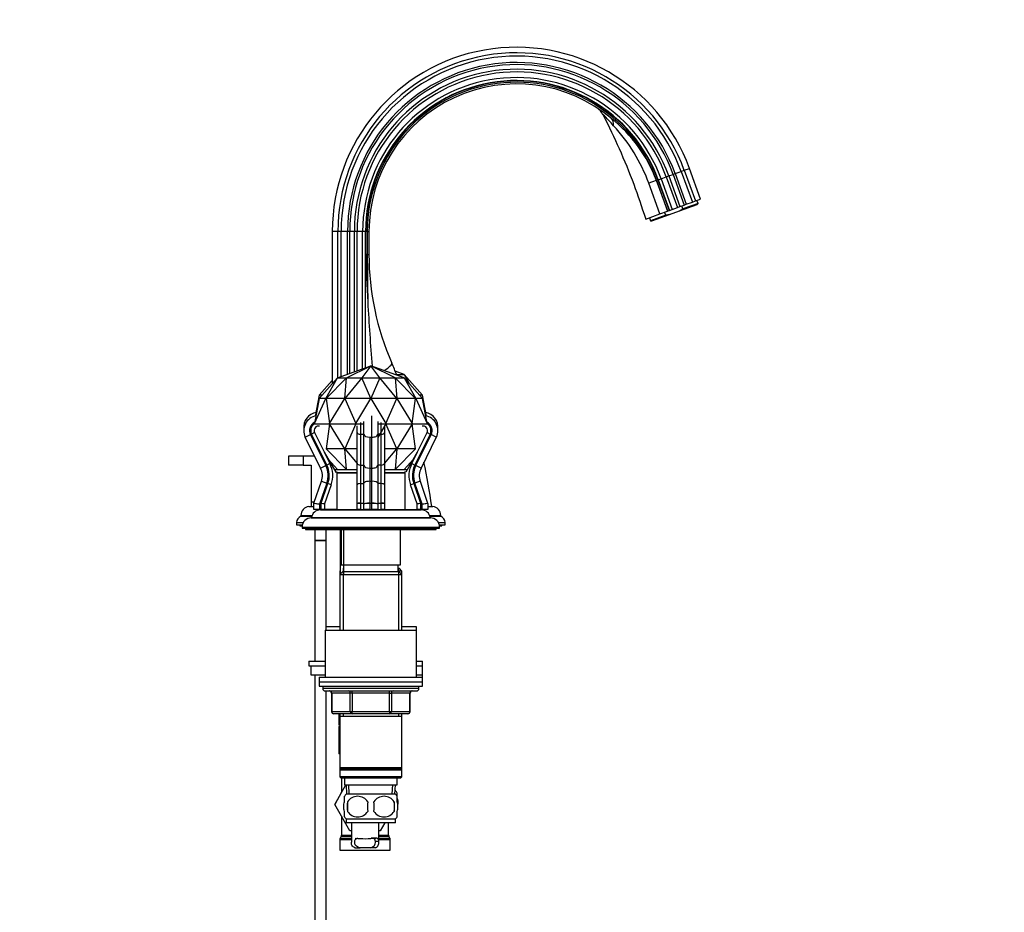
# Model space of a CAD drawing. Units: millimetres. Extents: x 0 to 1392, y 0 to 2378.
# Drawn here: x 963 to 1392, y 1561 to 1950 of the extents above; entities that cross this region are included whole.
import ezdxf
from ezdxf import colors
from ezdxf.entities.mleader import LeaderData, LeaderLine
from ezdxf.math import Vec2, Vec3

# ---------------------------------------------------------------- set-up
doc = ezdxf.new("R2010")
doc.units = ezdxf.units.MM
doc.layers.add('DV5_Défaut', color=7, linetype='Continuous')
doc.layers.add('Défaut', color=7, linetype='Continuous')

# ---------------------------------------------------------------- blocks, each defined once
blk = doc.blocks.new('_DOT')
at = {"color": 0}
blk.add_line((0, 0), (-1, 0), dxfattribs=at)
at = {"color": 0, "const_width": 0.333}
blk.add_lwpolyline([(-0.1665, 0, 1), (0.1665, 0, 1)], format="xyb", close=True, dxfattribs=at)
blk = doc.blocks.new('SE4')
at = {"layer": 'DV5_Défaut', "color": 7, "linetype": 'Continuous'}
for p, q in [((1244.68, 1881.83), (1245.79, 1882.24)), ((1245.79, 1882.24), (1247.7, 1882.93)), ((1245.79, 1882.24), (1250.66, 1868.87)), ((1247.7, 1882.93), (1248.56, 1883.25)), ((1247.7, 1882.93), (1252.56, 1869.56)), ((1248.56, 1883.25), (1251.2, 1884.21)), ((1248.56, 1883.25), (1253.43, 1869.88)), ((1251.2, 1884.21), (1252.54, 1884.7)), ((1251.2, 1884.21), (1256.07, 1870.84)), ((1252.54, 1884.7), (1254.83, 1885.53)), ((1252.54, 1884.7), (1257.41, 1871.33)), ((1259.69, 1872.16), (1254.83, 1885.53)), ((1241.89, 1865.68), (1237.08, 1879.09)), ((1240.48, 1880.3), (1240.38, 1880.27)), ((1240.38, 1880.27), (1245.28, 1866.91)), ((1240.48, 1880.3), (1241.03, 1880.5)), ((1245.34, 1866.93), (1240.48, 1880.3)), ((1241.03, 1880.5), (1241.19, 1880.56)), ((1241.03, 1880.5), (1245.89, 1867.13)), ((1241.19, 1880.56), (1242.39, 1881)), ((1241.19, 1880.56), (1246.05, 1867.19)), ((1242.39, 1881), (1244.68, 1881.83)), ((1242.39, 1881), (1247.25, 1867.63)), ((1244.68, 1881.83), (1249.55, 1868.46)), ((1250.44, 1866.98), (1258.16, 1869.79)), ((1250.66, 1868.87), (1252.56, 1869.56)), ((1251.95, 1867.84), (1251.47, 1869.16)), ((1258.54, 1870.23), (1251.95, 1867.84)), ((1252.56, 1869.56), (1253.43, 1869.88)), ((1253.43, 1869.88), (1256.07, 1870.84)), ((1256.07, 1870.84), (1257.41, 1871.33)), ((1257.41, 1871.33), (1259.69, 1872.16)), ((1258.54, 1870.23), (1258.05, 1871.56)), ((1258.16, 1869.79), (1258.54, 1870.23)), ((1235.74, 1863.44), (1241.89, 1865.68)), ((1244.45, 1865.11), (1237.86, 1862.71)), ((1238.43, 1862.61), (1246.16, 1865.42)), ((1241.89, 1865.68), (1245.28, 1866.91)), ((1244.45, 1865.11), (1243.96, 1866.43)), ((1246.16, 1865.42), (1244.45, 1865.11)), ((1245.34, 1866.93), (1245.28, 1866.91)), ((1245.89, 1867.13), (1245.34, 1866.93)), ((1245.89, 1867.13), (1246.05, 1867.19)), ((1246.05, 1867.19), (1247.25, 1867.63)), ((1246.16, 1865.42), (1250.44, 1866.98)), ((1247.25, 1867.63), (1249.55, 1868.46)), ((1249.55, 1868.46), (1250.66, 1868.87)), ((1250.44, 1866.98), (1251.95, 1867.84)), ((1237.38, 1864.04), (1237.86, 1862.71)), ((1237.86, 1862.71), (1238.43, 1862.61)), ((1101.37, 1858.04), (1098.94, 1858.04)), ((1098.94, 1858.04), (1098.94, 1791.55)), ((1101.37, 1794.18), (1101.37, 1858.04)), ((1102.8, 1858.04), (1101.37, 1858.04)), ((1102.8, 1794.69), (1102.8, 1858.04)), ((1105.61, 1858.04), (1102.8, 1858.04)), ((1105.61, 1795.72), (1105.61, 1858.04)), ((1106.53, 1858.04), (1105.61, 1858.04)), ((1106.53, 1796.05), (1106.53, 1858.04)), ((1108.56, 1858.04), (1106.53, 1858.04)), ((1108.56, 1796.79), (1108.56, 1858.04)), ((1109.74, 1858.04), (1108.56, 1858.04)), ((1109.74, 1797.22), (1109.74, 1858.04)), ((1112.18, 1858.04), (1109.74, 1858.04)), ((1112.18, 1798.11), (1112.18, 1858.04)), ((1113.46, 1858.04), (1112.18, 1858.04)), ((1113.63, 1858.04), (1113.46, 1858.04)), ((1113.46, 1798.57), (1113.46, 1858.04)), ((1114.21, 1858.04), (1113.63, 1858.04)), ((1113.63, 1848.04), (1113.63, 1858.04)), ((1114.21, 1858.04), (1114.94, 1858.04)), ((1114.21, 1858.04), (1114.21, 1848.04)), ((1114.94, 1858.04), (1114.94, 1848.04)), ((1114.21, 1848.04), (1113.63, 1848.04)), ((1114.21, 1848.04), (1114.94, 1848.04)), ((1101.27, 1794.14), (1115.76, 1799.41)), ((1105.15, 1794.14), (1115.76, 1799.41)), ((1115.76, 1799.41), (1111.88, 1794.14)), ((1119.64, 1794.14), (1115.76, 1799.41)), ((1126.36, 1794.14), (1115.76, 1799.41)), ((1130.24, 1794.14), (1115.76, 1799.41)), ((1130.24, 1795.64), (1126.36, 1797.05)), ((1101.27, 1794.14), (1093.17, 1785.14)), ((1098.94, 1793.05), (1093.17, 1786.64)), ((1096.19, 1785.14), (1101.27, 1794.14)), ((1105.15, 1794.14), (1096.2, 1785.14)), ((1101.27, 1794.14), (1105.15, 1794.14)), ((1101.27, 1794.14), (1101.27, 1794.14)), ((1101.27, 1794.14), (1101.27, 1794.14)), ((1104.45, 1785.14), (1105.15, 1794.14)), ((1111.87, 1794.14), (1104.47, 1785.14)), ((1105.15, 1794.14), (1111.87, 1794.14)), ((1105.15, 1794.14), (1105.15, 1794.14)), ((1105.15, 1794.14), (1105.15, 1794.14)), ((1111.88, 1794.14), (1111.87, 1794.14)), ((1111.88, 1794.14), (1119.64, 1794.14)), ((1115.75, 1785.14), (1111.88, 1794.14)), ((1111.88, 1794.14), (1111.88, 1794.14)), ((1119.64, 1794.14), (1115.77, 1785.14)), ((1119.64, 1794.14), (1126.36, 1794.14)), ((1127.04, 1785.14), (1119.64, 1794.14)), ((1119.64, 1794.14), (1119.64, 1794.14)), ((1119.64, 1794.14), (1119.64, 1794.14)), ((1126.36, 1794.14), (1130.24, 1794.14)), ((1135.32, 1785.14), (1126.36, 1794.14)), ((1126.36, 1794.14), (1126.36, 1794.14)), ((1126.36, 1794.14), (1127.06, 1785.14)), ((1126.36, 1794.14), (1126.36, 1794.14)), ((1126.94, 1795.64), (1130.24, 1795.64)), ((1138.35, 1786.64), (1130.24, 1795.64)), ((1130.24, 1795.64), (1130.24, 1795.64)), ((1130.24, 1795.64), (1132.52, 1791.62)), ((1130.24, 1795.64), (1130.24, 1795.64)), ((1138.35, 1785.14), (1130.24, 1794.14)), ((1130.24, 1794.14), (1130.24, 1794.14)), ((1130.24, 1794.14), (1135.33, 1785.14)), ((1130.24, 1794.14), (1130.24, 1794.14)), ((1091.16, 1774.24), (1096.19, 1785.14)), ((1093.17, 1785.14), (1091.16, 1774.24)), ((1093.17, 1786.64), (1091.48, 1777.46)), ((1094.52, 1786.64), (1093.17, 1786.64)), ((1096.19, 1785.14), (1093.17, 1785.14)), ((1096.19, 1785.14), (1096.2, 1785.14)), ((1096.2, 1785.14), (1097.75, 1774.24)), ((1104.45, 1785.14), (1096.2, 1785.14)), ((1097.75, 1774.24), (1104.45, 1785.14)), ((1104.45, 1785.14), (1104.47, 1785.14)), ((1104.47, 1785.14), (1109.17, 1774.24)), ((1115.75, 1785.14), (1104.47, 1785.14)), ((1109.17, 1774.24), (1115.75, 1785.14)), ((1115.75, 1785.14), (1115.77, 1785.14)), ((1115.77, 1785.14), (1122.35, 1774.24)), ((1127.04, 1785.14), (1115.77, 1785.14)), ((1122.35, 1774.24), (1127.04, 1785.14)), ((1127.04, 1785.14), (1127.06, 1785.14)), ((1127.06, 1785.14), (1133.77, 1774.24)), ((1135.32, 1785.14), (1127.06, 1785.14)), ((1133.77, 1774.24), (1135.32, 1785.14)), ((1135.32, 1785.14), (1135.33, 1785.14)), ((1135.33, 1785.14), (1140.36, 1774.24)), ((1138.35, 1785.14), (1135.33, 1785.14)), ((1138.35, 1786.64), (1137, 1786.64)), ((1140.04, 1777.46), (1138.35, 1786.64)), ((1140.36, 1774.24), (1138.35, 1785.14)), ((1111.26, 1774.63), (1111.26, 1769.59)), ((1112.76, 1769.37), (1112.76, 1775.11)), ((1116.26, 1768.26), (1116.26, 1777.54)), ((1118.76, 1775.11), (1118.76, 1769.37)), ((1120.26, 1769.59), (1120.26, 1774.63)), ((1091.14, 1774.14), (1091.16, 1774.24)), ((1091.14, 1774.14), (1097.74, 1774.14)), ((1097.75, 1774.04), (1096.2, 1763.14)), ((1097.74, 1774.14), (1097.75, 1774.24)), ((1097.74, 1774.14), (1109.16, 1774.14)), ((1097.75, 1774.04), (1097.74, 1774.14)), ((1104.45, 1763.14), (1097.75, 1774.04)), ((1109.17, 1774.04), (1104.47, 1763.14)), ((1109.17, 1774.24), (1109.16, 1774.14)), ((1109.16, 1774.14), (1112.76, 1774.14)), ((1109.16, 1774.14), (1109.17, 1774.04)), ((1109.76, 1770.25), (1109.76, 1773.14)), ((1118.76, 1774.14), (1122.35, 1774.14)), ((1122.35, 1774.04), (1118.76, 1768.09)), ((1121.76, 1773.14), (1121.76, 1770.25)), ((1122.35, 1774.14), (1122.35, 1774.24)), ((1122.35, 1774.14), (1133.78, 1774.14)), ((1122.35, 1774.04), (1122.35, 1774.14)), ((1127.04, 1763.14), (1122.35, 1774.04)), ((1133.77, 1774.04), (1127.06, 1763.14)), ((1133.78, 1774.14), (1133.77, 1774.24)), ((1133.77, 1774.04), (1133.78, 1774.14)), ((1135.32, 1763.14), (1133.77, 1774.04)), ((1133.78, 1774.14), (1140.37, 1774.14)), ((1140.37, 1774.14), (1140.36, 1774.24)), ((1087.17, 1768.26), (1089.41, 1769.37)), ((1093.85, 1754.76), (1087.17, 1768.26)), ((1089.41, 1769.37), (1096.09, 1755.87)), ((1091.2, 1770.25), (1089.86, 1769.59)), ((1096.54, 1756.09), (1089.86, 1769.59)), ((1091.2, 1770.25), (1095.33, 1761.92)), ((1109.76, 1761.92), (1109.76, 1770.25)), ((1111.26, 1769.59), (1112.76, 1769.59)), ((1111.26, 1769.59), (1111.26, 1756.09)), ((1112.76, 1755.87), (1112.76, 1769.37)), ((1115.26, 1768.26), (1116.26, 1768.26)), ((1115.26, 1768.26), (1115.26, 1754.76)), ((1116.26, 1754.76), (1116.26, 1768.26)), ((1120.26, 1769.59), (1118.76, 1769.59)), ((1118.76, 1769.37), (1118.76, 1755.87)), ((1120.26, 1756.09), (1120.26, 1769.59)), ((1121.76, 1770.25), (1121.76, 1761.92)), ((1141.66, 1769.59), (1134.98, 1756.09)), ((1135.43, 1755.87), (1142.1, 1769.37)), ((1136.19, 1761.92), (1140.31, 1770.25)), ((1144.34, 1768.26), (1137.67, 1754.76)), ((1140.31, 1770.25), (1141.66, 1769.59)), ((1144.34, 1768.26), (1142.1, 1769.37)), ((1095.33, 1761.92), (1095.36, 1761.7)), ((1096.2, 1763.14), (1105.15, 1754.14)), ((1104.45, 1763.14), (1096.2, 1763.14)), ((1104.45, 1763.14), (1104.47, 1763.14)), ((1105.15, 1754.14), (1104.45, 1763.14)), ((1104.47, 1763.14), (1109.76, 1756.71)), ((1109.76, 1763.14), (1104.47, 1763.14)), ((1109.76, 1761.7), (1109.76, 1761.92)), ((1121.76, 1756.71), (1127.04, 1763.14)), ((1127.04, 1763.14), (1121.76, 1763.14)), ((1121.76, 1761.92), (1121.76, 1761.7)), ((1126.36, 1754.14), (1135.32, 1763.14)), ((1127.06, 1763.14), (1126.36, 1754.14)), ((1127.04, 1763.14), (1127.06, 1763.14)), ((1135.32, 1763.14), (1127.06, 1763.14)), ((1136.15, 1761.7), (1136.19, 1761.92)), ((1086.26, 1760.04), (1079.76, 1760.04)), ((1079.76, 1760.04), (1079.76, 1756.04)), ((1091.24, 1760.04), (1086.26, 1760.04)), ((1086.26, 1760.04), (1086.26, 1756.04)), ((1095.36, 1761.7), (1095.43, 1761.71)), ((1095.46, 1761.72), (1095.43, 1761.71)), ((1095.43, 1761.71), (1097.88, 1756.76)), ((1095.46, 1761.72), (1100.54, 1752.92)), ((1097.28, 1758.57), (1101.27, 1754.14)), ((1097.76, 1757.75), (1097.76, 1758.04)), ((1109.76, 1761.72), (1109.76, 1761.71)), ((1109.76, 1756.76), (1109.76, 1761.71)), ((1121.76, 1761.72), (1121.76, 1761.71)), ((1121.76, 1761.71), (1121.76, 1756.76)), ((1130.24, 1754.14), (1134.23, 1758.57)), ((1136.05, 1761.72), (1130.97, 1752.92)), ((1133.63, 1756.76), (1136.09, 1761.71)), ((1136.05, 1761.72), (1136.09, 1761.71)), ((1136.09, 1761.71), (1136.15, 1761.7)), ((1086.26, 1756.04), (1079.76, 1756.04)), ((1086.26, 1756.04), (1089.76, 1756.04)), ((1089.76, 1756.04), (1089.76, 1740.04)), ((1093.85, 1754.76), (1096.09, 1755.87)), ((1097.88, 1756.76), (1096.54, 1756.09)), ((1098.94, 1756.73), (1098.94, 1755.7)), ((1099.84, 1754.14), (1109.76, 1754.14)), ((1100.54, 1752.92), (1100.93, 1753.14)), ((1100.93, 1753.14), (1100.93, 1736.64)), ((1109.76, 1747.52), (1109.76, 1756.76)), ((1111.26, 1756.09), (1112.76, 1756.09)), ((1111.26, 1756.09), (1111.26, 1748.01)), ((1112.76, 1748.18), (1112.76, 1755.87)), ((1115.26, 1754.76), (1116.26, 1754.76)), ((1115.26, 1754.76), (1115.26, 1748.99)), ((1116.26, 1748.99), (1116.26, 1754.76)), ((1120.26, 1756.09), (1118.76, 1756.09)), ((1118.76, 1755.87), (1118.76, 1748.18)), ((1120.26, 1748.01), (1120.26, 1756.09)), ((1121.76, 1756.76), (1121.76, 1747.52)), ((1121.76, 1754.14), (1131.67, 1754.14)), ((1130.59, 1753.14), (1130.59, 1736.64)), ((1130.97, 1752.92), (1130.59, 1753.14)), ((1133.63, 1756.76), (1134.98, 1756.09)), ((1137.67, 1754.76), (1135.43, 1755.87)), ((1090.95, 1739.52), (1094.22, 1748.99)), ((1094.22, 1748.99), (1096.58, 1748.18)), ((1100.93, 1752.64), (1109.76, 1752.64)), ((1109.76, 1752.64), (1100.93, 1752.64)), ((1115.26, 1748.99), (1116.26, 1748.99)), ((1115.26, 1748.99), (1115.26, 1739.52)), ((1116.26, 1739.52), (1116.26, 1748.99)), ((1121.76, 1752.64), (1130.59, 1752.64)), ((1130.59, 1752.64), (1121.76, 1752.64)), ((1137.3, 1748.99), (1134.93, 1748.18)), ((1137.3, 1748.99), (1140.56, 1739.52)), ((1096.58, 1748.18), (1093.43, 1739.02)), ((1094.13, 1739.52), (1097.05, 1748.01)), ((1098.47, 1747.52), (1095.6, 1739.19)), ((1098.47, 1747.52), (1097.05, 1748.01)), ((1109.76, 1739.19), (1109.76, 1747.52)), ((1111.26, 1748.01), (1112.76, 1748.01)), ((1111.26, 1748.01), (1111.26, 1739.52)), ((1112.76, 1739.02), (1112.76, 1748.18)), ((1118.76, 1748.18), (1118.76, 1739.02)), ((1120.26, 1748.01), (1118.76, 1748.01)), ((1120.26, 1739.52), (1120.26, 1748.01)), ((1121.76, 1747.52), (1121.76, 1739.19)), ((1133.04, 1747.52), (1134.46, 1748.01)), ((1135.92, 1739.19), (1133.04, 1747.52)), ((1134.46, 1748.01), (1137.39, 1739.52)), ((1138.09, 1739.02), (1134.93, 1748.18)), ((1088.77, 1738.04), (1090.93, 1738.04)), ((1089.76, 1740.04), (1091.13, 1740.04)), ((1089.76, 1740.04), (1089.76, 1738.04)), ((1090.93, 1736.64), (1090.93, 1739.36)), ((1093.43, 1739.02), (1090.93, 1739.36)), ((1093.43, 1736.64), (1090.93, 1736.64)), ((1090.95, 1739.52), (1093.43, 1739.02)), ((1093.43, 1739.02), (1093.43, 1736.64)), ((1094.1, 1736.64), (1093.43, 1736.64)), ((1093.76, 1736.54), (1137.76, 1736.54)), ((1094.1, 1736.64), (1094.1, 1739.36)), ((1095.6, 1739.19), (1094.1, 1739.36)), ((1095.6, 1736.64), (1094.1, 1736.64)), ((1094.13, 1739.52), (1095.6, 1739.19)), ((1095.6, 1739.19), (1095.6, 1736.64)), ((1100.93, 1736.64), (1095.6, 1736.64)), ((1100.93, 1736.64), (1109.76, 1736.64)), ((1105.76, 1736.64), (1105.76, 1736.54)), ((1105.76, 1736.54), (1115.76, 1736.54)), ((1109.76, 1736.64), (1109.76, 1739.19)), ((1111.26, 1736.64), (1109.76, 1736.64)), ((1111.26, 1739.52), (1112.76, 1739.52)), ((1111.26, 1739.52), (1111.26, 1739.36)), ((1111.26, 1739.36), (1111.26, 1736.64)), ((1112.76, 1739.36), (1111.26, 1739.36)), ((1111.26, 1736.64), (1112.76, 1736.64)), ((1112.76, 1736.64), (1112.76, 1739.02)), ((1115.26, 1736.64), (1112.76, 1736.64)), ((1115.26, 1739.52), (1116.26, 1739.52)), ((1115.26, 1739.36), (1115.26, 1739.52)), ((1115.26, 1739.36), (1115.26, 1736.64)), ((1116.26, 1739.36), (1115.26, 1739.36)), ((1115.26, 1736.64), (1116.26, 1736.64)), ((1116.26, 1739.36), (1116.26, 1739.52)), ((1116.26, 1736.64), (1116.26, 1739.36)), ((1118.76, 1736.64), (1116.26, 1736.64)), ((1118.76, 1739.52), (1120.26, 1739.52)), ((1120.26, 1739.36), (1118.76, 1739.36)), ((1118.76, 1739.02), (1118.76, 1736.64)), ((1118.76, 1736.64), (1120.26, 1736.64)), ((1120.26, 1739.36), (1120.26, 1739.52)), ((1120.26, 1736.64), (1120.26, 1739.36)), ((1121.76, 1736.64), (1120.26, 1736.64)), ((1121.76, 1739.19), (1121.76, 1736.64)), ((1121.76, 1736.64), (1130.59, 1736.64)), ((1125.76, 1736.54), (1125.76, 1736.64)), ((1130.59, 1736.64), (1135.92, 1736.64)), ((1135.92, 1739.19), (1137.39, 1739.52)), ((1137.42, 1739.36), (1135.92, 1739.19)), ((1135.92, 1736.64), (1135.92, 1739.19)), ((1137.42, 1736.64), (1135.92, 1736.64)), ((1137.42, 1739.36), (1137.42, 1736.64)), ((1138.09, 1736.64), (1137.42, 1736.64)), ((1138.09, 1739.02), (1140.56, 1739.52)), ((1140.59, 1739.36), (1138.09, 1739.02)), ((1138.09, 1736.64), (1138.09, 1739.02)), ((1140.59, 1736.64), (1138.09, 1736.64)), ((1140.59, 1739.36), (1140.59, 1736.64)), ((1140.59, 1738.04), (1142.75, 1738.04)), ((1085.26, 1734.07), (1090.06, 1734.07)), ((1085.26, 1734.07), (1085.26, 1733.74)), ((1085.26, 1733.74), (1089.94, 1733.74)), ((1141.76, 1733.04), (1089.76, 1733.04)), ((1089.79, 1733.04), (1141.73, 1733.04)), ((1141.45, 1734.07), (1146.26, 1734.07)), ((1141.57, 1733.74), (1146.26, 1733.74)), ((1146.26, 1733.74), (1146.26, 1734.07)), ((1083.26, 1731.04), (1086.29, 1731.04)), ((1083.26, 1731.04), (1083.26, 1730.04)), ((1083.26, 1730.04), (1085.88, 1730.04)), ((1084.76, 1730.04), (1084.76, 1729.54)), ((1084.76, 1729.54), (1085.79, 1729.54)), ((1085.76, 1729.04), (1145.76, 1729.04)), ((1085.76, 1729.04), (1085.76, 1728.54)), ((1085.76, 1728.54), (1145.76, 1728.54)), ((1087.26, 1728.54), (1087.26, 1728.04)), ((1087.26, 1728.04), (1144.26, 1728.04)), ((1091.26, 1728.04), (1091.26, 1723.19)), ((1096.26, 1723.19), (1096.26, 1728.04)), ((1102.41, 1728.04), (1102.41, 1708.59)), ((1102.76, 1728.04), (1102.76, 1712.54)), ((1103.99, 1708.59), (1103.99, 1728.04)), ((1128.76, 1712.54), (1128.76, 1728.04)), ((1144.26, 1728.04), (1144.26, 1728.54)), ((1145.22, 1731.04), (1148.26, 1731.04)), ((1145.63, 1730.04), (1148.26, 1730.04)), ((1145.73, 1729.54), (1146.76, 1729.54)), ((1145.76, 1728.54), (1145.76, 1729.04)), ((1146.76, 1729.54), (1146.76, 1730.04)), ((1148.26, 1730.04), (1148.26, 1731.04)), ((1096.26, 1723.19), (1091.26, 1723.19)), ((1096.26, 1723.09), (1091.26, 1723.09)), ((1091.26, 1723.09), (1091.26, 1670.54)), ((1091.31, 1723.19), (1091.31, 1723.09)), ((1096.21, 1723.09), (1096.21, 1723.19)), ((1096.26, 1684.04), (1096.26, 1723.09)), ((1102.76, 1712.54), (1128.76, 1712.54)), ((1103.7, 1711.04), (1103.7, 1708.34)), ((1103.76, 1712.54), (1103.76, 1709.54)), ((1127.76, 1709.54), (1127.76, 1712.54)), ((1127.76, 1711.04), (1128.16, 1711.04)), ((1127.82, 1711.04), (1127.82, 1708.34)), ((1129.36, 1709.84), (1128.16, 1711.04)), ((1102.41, 1710.09), (1102.16, 1709.84)), ((1102.41, 1709.84), (1102.16, 1709.84)), ((1102.16, 1709.84), (1102.16, 1708.34)), ((1103.36, 1709.54), (1102.16, 1708.34)), ((1102.16, 1708.34), (1129.36, 1708.34)), ((1102.16, 1708.34), (1102.16, 1684.04)), ((1128.16, 1709.54), (1103.36, 1709.54)), ((1103.7, 1709.54), (1103.7, 1684.04)), ((1129.36, 1709.84), (1127.76, 1709.84)), ((1127.82, 1709.54), (1127.82, 1684.04)), ((1129.36, 1708.34), (1128.16, 1709.54)), ((1129.36, 1708.34), (1129.36, 1709.84)), ((1129.36, 1684.04), (1129.36, 1708.34)), ((1102.16, 1685.54), (1096.26, 1685.54)), ((1135.76, 1685.54), (1129.36, 1685.54)), ((1135.76, 1684.04), (1135.76, 1685.54)), ((1095.76, 1684.04), (1135.76, 1684.04)), ((1095.76, 1684.04), (1095.76, 1663.54)), ((1135.76, 1663.54), (1135.76, 1684.04)), ((1088.76, 1670.54), (1095.76, 1670.54)), ((1088.76, 1670.54), (1088.76, 1668.54)), ((1088.76, 1668.54), (1095.76, 1668.54)), ((1089.57, 1668.54), (1095.76, 1668.54)), ((1089.57, 1668.54), (1089.57, 1664.54)), ((1135.76, 1670.54), (1138.26, 1670.54)), ((1135.76, 1668.54), (1138.26, 1668.54)), ((1135.76, 1668.54), (1138.26, 1668.54)), ((1138.26, 1668.54), (1138.26, 1670.54)), ((1138.26, 1664.54), (1138.26, 1668.54)), ((1089.57, 1664.54), (1095.76, 1664.54)), ((1091.26, 1664.54), (1091.26, 1538.04)), ((1093.26, 1663.54), (1138.26, 1663.54)), ((1093.26, 1663.54), (1093.26, 1661.54)), ((1135.76, 1664.54), (1138.26, 1664.54)), ((1138.26, 1663.54), (1138.26, 1664.54)), ((1138.26, 1661.54), (1138.26, 1663.54)), ((1093.26, 1661.54), (1138.26, 1661.54)), ((1093.26, 1661.54), (1138.26, 1661.54)), ((1093.26, 1661.54), (1093.26, 1659.54)), ((1093.26, 1659.54), (1138.26, 1659.54)), ((1094.76, 1659.54), (1094.76, 1658.54)), ((1136.76, 1658.54), (1136.76, 1659.54)), ((1138.26, 1659.54), (1138.26, 1661.54)), ((1136.76, 1658.54), (1094.76, 1658.54)), ((1095.76, 1657.54), (1135.76, 1657.54)), ((1096.26, 1538.04), (1096.26, 1657.54)), ((1098.73, 1656.54), (1098.59, 1656.54)), ((1098.59, 1656.54), (1098.59, 1648.54)), ((1106.81, 1656.54), (1098.73, 1656.54)), ((1098.73, 1656.54), (1098.73, 1648.54)), ((1107.67, 1656.54), (1106.81, 1656.54)), ((1106.81, 1648.54), (1106.81, 1656.54)), ((1107.67, 1656.54), (1107.67, 1657.54)), ((1123.84, 1656.54), (1107.67, 1656.54)), ((1107.67, 1656.54), (1107.67, 1648.54)), ((1123.84, 1656.54), (1123.84, 1657.54)), ((1123.84, 1656.54), (1124.71, 1656.54)), ((1123.84, 1648.54), (1123.84, 1656.54)), ((1132.79, 1656.54), (1124.71, 1656.54)), ((1124.71, 1656.54), (1124.71, 1648.54)), ((1132.79, 1656.54), (1132.92, 1656.54)), ((1132.79, 1648.54), (1132.79, 1656.54)), ((1132.92, 1648.54), (1132.92, 1656.54)), ((1098.73, 1648.54), (1098.59, 1648.54)), ((1098.73, 1648.54), (1106.81, 1648.54)), ((1107.67, 1647.54), (1099.59, 1647.54)), ((1101.76, 1647.54), (1101.76, 1644.25)), ((1101.9, 1647.54), (1101.9, 1644.25)), ((1102.16, 1647.54), (1102.16, 1646.54)), ((1102.16, 1646.54), (1102.16, 1624.04)), ((1102.16, 1646.54), (1129.36, 1646.54)), ((1103.7, 1647.54), (1103.7, 1646.54)), ((1106.81, 1648.54), (1107.67, 1648.54)), ((1107.67, 1648.54), (1123.84, 1648.54)), ((1107.67, 1647.54), (1107.67, 1648.54)), ((1123.84, 1647.54), (1107.67, 1647.54)), ((1123.84, 1648.54), (1124.71, 1648.54)), ((1123.84, 1648.54), (1123.84, 1647.54)), ((1131.92, 1647.54), (1123.84, 1647.54)), ((1124.71, 1648.54), (1132.79, 1648.54)), ((1127.82, 1647.54), (1127.82, 1646.54)), ((1129.36, 1646.54), (1129.36, 1647.54)), ((1129.36, 1624.04), (1129.36, 1646.54)), ((1132.92, 1648.54), (1132.79, 1648.54)), ((1101.9, 1644.25), (1101.76, 1644.25)), ((1101.76, 1644.25), (1101.76, 1642.55)), ((1101.76, 1644.25), (1101.9, 1644.25)), ((1102.16, 1642.04), (1101.76, 1642.04)), ((1101.76, 1642.04), (1101.76, 1630.04)), ((1102.16, 1630.04), (1101.76, 1630.04)), ((1102.16, 1624.04), (1102.16, 1623.04)), ((1129.36, 1624.04), (1102.16, 1624.04)), ((1102.16, 1624.04), (1102.66, 1623.54)), ((1102.66, 1623.54), (1102.16, 1623.04)), ((1102.16, 1623.04), (1129.36, 1623.04)), ((1102.16, 1623.04), (1102.16, 1620.04)), ((1129.36, 1620.04), (1102.16, 1620.04)), ((1102.16, 1620.04), (1102.66, 1619.54)), ((1102.66, 1623.54), (1128.86, 1623.54)), ((1128.86, 1623.54), (1129.36, 1624.04)), ((1129.36, 1623.04), (1128.86, 1623.54)), ((1128.86, 1619.54), (1129.36, 1620.04)), ((1129.36, 1623.04), (1129.36, 1624.04)), ((1129.36, 1620.04), (1129.36, 1623.04)), ((1099.99, 1608.01), (1104.87, 1616.54)), ((1102.66, 1619.54), (1128.86, 1619.54)), ((1103.01, 1619.54), (1103.01, 1613.28)), ((1104.26, 1619.54), (1104.26, 1616.54)), ((1104.26, 1616.54), (1127.26, 1616.54)), ((1105.04, 1616.54), (1105.21, 1612.54)), ((1106.37, 1612.59), (1106.2, 1616.54)), ((1125.14, 1612.59), (1125.31, 1616.54)), ((1126.3, 1612.54), (1126.48, 1616.54)), ((1127.26, 1616.54), (1127.26, 1619.54)), ((1103.01, 1613.29), (1099.98, 1608.04)), ((1104.26, 1609.16), (1104.26, 1611.54)), ((1126.46, 1612.54), (1105.06, 1612.54)), ((1126.37, 1614.04), (1126.46, 1614.04)), ((1127.26, 1611.68), (1127.26, 1613.04)), ((1127.26, 1609.16), (1127.26, 1611.54)), ((1099.98, 1608.04), (1099.99, 1608.01)), ((1106.62, 1596.54), (1099.99, 1608.01)), ((1105.57, 1609.16), (1105.57, 1604.96)), ((1125.95, 1609.16), (1125.95, 1604.96)), ((1103.01, 1602.79), (1103.01, 1594.61)), ((1104.26, 1602.58), (1104.26, 1604.96)), ((1127.26, 1602.58), (1127.26, 1604.96)), ((1126.46, 1601.58), (1105.06, 1601.58)), ((1105.06, 1601.58), (1105.06, 1600.04)), ((1126.46, 1600.04), (1105.06, 1600.04)), ((1107.26, 1600.04), (1107.26, 1591.53)), ((1119.26, 1591.51), (1119.26, 1600.04)), ((1121.92, 1600.04), (1119.9, 1596.54)), ((1123.51, 1594.61), (1123.51, 1600.04)), ((1126.46, 1600.04), (1126.46, 1601.58)), ((1103.01, 1594.61), (1107.26, 1594.61)), ((1107.26, 1596.54), (1106.62, 1596.54)), ((1119.9, 1596.54), (1119.26, 1596.54)), ((1119.26, 1594.61), (1123.51, 1594.61)), ((1102.26, 1592.77), (1107.26, 1592.77)), ((1102.26, 1592.77), (1102.26, 1588.04)), ((1102.87, 1594.11), (1102.39, 1593.27)), ((1102.39, 1593.27), (1107.26, 1593.27)), ((1102.87, 1594.11), (1107.26, 1594.11)), ((1118.03, 1593.32), (1115.91, 1593.32)), ((1119.24, 1591.87), (1117.74, 1591.87)), ((1119.26, 1594.11), (1123.64, 1594.11)), ((1119.26, 1593.27), (1124.12, 1593.27)), ((1119.26, 1592.77), (1124.26, 1592.77)), ((1124.12, 1593.27), (1123.64, 1594.11)), ((1124.26, 1588.04), (1124.26, 1592.77)), ((1102.26, 1588.04), (1124.26, 1588.04)), ((1108.72, 1589.13), (1111.06, 1589.13)), ((1115.45, 1589.13), (1111.06, 1589.13)), ((1117.79, 1589.13), (1115.45, 1589.13))]:
    blk.add_line(p, q, dxfattribs=at)
for centre, radius, start, end in [((1179.31, 1858.04), 80.37, 20, 180), ((1179.31, 1858.04), 77.94, 20, 180), ((1179.31, 1858.04), 76.51, 20, 180), ((1179.31, 1858.04), 73.7, 20, 180), ((1179.31, 1858.04), 72.78, 20, 180), ((1179.31, 1858.04), 70.75, 20, 180), ((1179.31, 1858.04), 69.57, 20, 180), ((1179.31, 1858.04), 67.13, 20, 180), ((1179.31, 1858.04), 65.85, 20, 180), ((1179.31, 1858.04), 65.68, 20, 180), ((1179.31, 1858.04), 65.1, 20, 180), ((1179.31, 1858.04), 64.37, 49.9645, 180), ((1210.25, 1905.7), 7.54, 25.785, 55.4073), ((1167.63, 1856.88), 71.83, 41.1702, 46.5189), ((1182.29, 1858.71), 61.96, 20.363, 51.6797), ((1166.35, 1852.97), 75.4, 20.2708, 42.769), ((1628.96, 1857), 515.41, 180.9967, 183.3197), ((2892.67, 1854.95), 1778.47, 180.2226, 180.89535), ((1233.04, 1848.04), 118.1, 180, 203.6923), ((2447.52, 1902.92), 1335.26, 183.25257, 184.4548), ((913.99, 1708.04), 230.31, 22.2672, 23.6923), ((1093, 1772.64), 6.5, 99.8072, 186.6258), ((1138.52, 1772.64), 6.5, 353.3742, 80.1928), ((1093, 1771.14), 6.5, 99.8072, 206.3315), ((1093, 1771.14), 4, 115.8694, 206.3315), ((1138.52, 1771.14), 6.5, 333.6685, 80.1928), ((1138.52, 1771.14), 4, 333.6685, 64.1306), ((1093, 1771.14), 3.5, 121.9085, 206.3336), ((1093, 1771.14), 2, 79.7032, 206.3336), ((1138.52, 1771.14), 2, 333.6664, 100.2968), ((1138.52, 1771.14), 3.5, 333.6664, 58.0915), ((1087.13, 1752.93), 12, 15.4058, 22.5815), ((1087.13, 1751.43), 7.5, 340.9794, 26.3315), ((1087.13, 1751.43), 10, 340.9794, 26.3315), ((1087.13, 1751.43), 10.5, 340.9794, 26.3336), ((1087.13, 1751.43), 12, 340.9794, 26.3336), ((1144.39, 1751.43), 12, 153.6664, 199.0206), ((1144.39, 1751.43), 10.5, 153.6664, 199.0206), ((1144.39, 1751.43), 10, 153.6685, 199.0206), ((1144.39, 1751.43), 7.5, 153.6685, 199.0206), ((913.99, 1708.04), 230.31, 7.4866, 12.3699), ((1089.26, 1734.07), 4, 97.0217, 180), ((1093.76, 1732.54), 4, 90, 172.821), ((1091.43, 1739.36), 0.5, 160.9794, 180), ((1094.6, 1739.36), 0.5, 160.9794, 180), ((1136.92, 1739.36), 0.5, 0, 19.0206), ((1137.76, 1732.54), 4, 7.179, 90), ((1140.09, 1739.36), 0.5, 0, 19.0206), ((1142.26, 1734.07), 4, 0, 82.9783), ((1086.72, 1730.56), 3.5, 114.7792, 172.1175), ((1089.76, 1729.04), 4, 90, 180), ((1141.76, 1729.04), 4, 0, 90), ((1144.79, 1730.56), 3.5, 7.8825, 65.2208), ((1095.76, 1658.54), 1, 180, 270), ((1097.59, 1656.54), 1, 0, 90), ((1133.92, 1656.54), 1, 90, 180), ((1135.76, 1658.54), 1, 270, 0), ((1099.59, 1648.54), 1, 180, 270), ((1131.92, 1648.54), 1, 270, 0), ((1107.51, 1652.76), 10.19, 236.6001, 238.2328), ((1107.51, 1652.76), 10.19, 236.6001, 238.2261), ((1110.89, 1607.06), 8, 136.7732, 146.3913), ((1110.01, 1606.22), 5.32, 33.5056, 146.4944), ((1121.51, 1606.22), 5.32, 33.5056, 146.4944), ((1120.63, 1608.56), 8, 33.5963, 43.2268), ((1120.63, 1607.06), 8, 34.0553, 43.2268), ((1118.51, 1607.06), 13.11, 170.7761, 189.2239), ((1128.74, 1607.06), 14.45, 171.6401, 188.3599), ((1102.77, 1607.06), 14.45, 351.6401, 8.3599), ((1111.09, 1607.06), 15, 351.9484, 8.0516), ((1110.01, 1607.9), 5.32, 213.5056, 326.4944), ((1121.51, 1607.9), 5.32, 213.5056, 326.4944), ((1110.89, 1607.06), 8, 214.0553, 223.2268), ((1120.63, 1607.06), 8, 316.7732, 326.3913), ((1102.01, 1594.61), 1, 330, 0), ((1124.51, 1594.61), 1, 180, 210), ((1103.26, 1592.77), 1, 150, 180), ((1113.26, 1636.59), 43.53, 264.2284, 276.2971), ((1123.26, 1592.77), 1, 0, 30)]:
    blk.add_arc(centre, radius, start, end, dxfattribs=at)
for centre, major_axis, ratio, start_param, end_param in [((1215.57, 1901.2), (5.15, 6.13), 0.553774, 5.602947, 6.283185), ((1233.1, 1877.62), (7.52, 2.73), 0.00375, 0.251235, 1.011999), ((1106.58, 1792.55), (-18.31, -8.04), 0.133584, 2.467509, 3.141593), ((1111.26, 1770.25), (-1.5, 0), 0.443597, 0, 1.570796), ((1115.26, 1769.37), (2.5, 0), 0.443565, 3.141593, 4.712389), ((1116.26, 1769.37), (-2.5, 0), 0.443565, 1.570796, 3.141593), ((1120.26, 1770.25), (1.5, 0), 0.443597, 4.712389, 6.283185), ((1111.26, 1756.76), (-1.5, 0), 0.443597, 0, 1.570796), ((1115.26, 1755.87), (2.5, 0), 0.443565, 3.141593, 4.712389), ((1116.26, 1755.87), (-2.5, 0), 0.443565, 1.570796, 3.141593), ((1120.26, 1756.76), (1.5, 0), 0.443597, 4.712389, 6.283185), ((1115.26, 1748.18), (2.5, 0), 0.325908, 1.570796, 3.141593), ((1116.26, 1748.18), (-2.5, 0), 0.325908, 3.141593, 4.712389), ((1111.26, 1747.52), (-1.5, 0), 0.325908, 4.712389, 6.283185), ((1120.26, 1747.52), (1.5, 0), 0.325908, 0, 1.570796), ((1111.26, 1739.19), (-1.5, 0), 0.220321, 4.712389, 6.283185), ((1111.26, 1739.19), (1.5, 0), 0.111685, 1.570796, 3.141593), ((1115.26, 1739.02), (-2.5, 0), 0.199204, 4.712389, 6.283185), ((1115.26, 1739.02), (2.5, 0), 0.134022, 1.570796, 3.141593), ((1116.26, 1739.02), (-2.5, 0), 0.199204, 3.141593, 4.712389), ((1116.26, 1739.02), (2.5, 0), 0.134022, 0, 1.570796), ((1120.26, 1739.19), (-1.5, 0), 0.220321, 3.141593, 4.712389), ((1120.26, 1739.19), (1.5, 0), 0.111685, 0, 1.570796), ((1097.86, 1656.54), (0, 1), 0.866025, 4.712389, 6.283185), ((1105.94, 1656.54), (0, 1), 0.866025, 4.712389, 6.283185), ((1125.57, 1656.54), (0, -1), 0.866025, 3.141593, 4.712389), ((1133.66, 1656.54), (0, -1), 0.866025, 3.141593, 4.712389), ((1099.59, 1648.54), (0, -1), 0.866025, 4.712389, 6.283185), ((1107.67, 1648.54), (0, -1), 0.866025, 4.712389, 6.283185), ((1123.84, 1648.54), (0, 1), 0.866025, 3.141593, 4.712389), ((1131.92, 1648.54), (0, 1), 0.866025, 3.141593, 4.712389)]:
    blk.add_ellipse(centre, major_axis=major_axis, ratio=ratio, start_param=start_param, end_param=end_param, dxfattribs=at)
for points, knots in [([(1217.05, 1908.99), (1219.72, 1903.59), (1224.19, 1894.45), (1230.68, 1878.61), (1233.88, 1869.05), (1235.73, 1863.44)], [0, 0, 0, 0, 0.333284, 0.672945, 1, 1, 1, 1]), ([(1104.26, 1604.96), (1104.06, 1605.63), (1103.95, 1606.35), (1103.95, 1607.78), (1104.05, 1608.48), (1104.26, 1609.16)], [0, 0, 0, 0, 0.5, 0.5, 1, 1, 1, 1]), ([(1127.26, 1610.66), (1127.46, 1609.99), (1127.56, 1609.27), (1127.56, 1608.39), (1127.56, 1608.22), (1127.55, 1608.06)], [0, 0, 0, 0, 0.810733, 0.810733, 1, 1, 1, 1]), ([(1127.26, 1604.96), (1127.46, 1605.63), (1127.56, 1606.35), (1127.56, 1607.78), (1127.46, 1608.48), (1127.26, 1609.16)], [0, 0, 0, 0, 0.5, 0.5, 1, 1, 1, 1]), ([(1108.72, 1589.13), (1108.44, 1589.24), (1108.2, 1589.38), (1107.8, 1589.72), (1107.64, 1589.93), (1107.41, 1590.39), (1107.34, 1590.65), (1107.27, 1591.12), (1107.26, 1591.31), (1107.26, 1591.51)], [0, 0, 0, 0, 0.27533, 0.27533, 0.55066, 0.55066, 0.82599, 0.82599, 1, 1, 1, 1]), ([(1111.06, 1589.13), (1110.64, 1589.21), (1110.27, 1589.32), (1109.64, 1589.63), (1109.39, 1589.82), (1109.01, 1590.29), (1108.89, 1590.56), (1108.75, 1591.17), (1108.74, 1591.51), (1108.78, 1591.87)], [0, 0, 0, 0, 0.25, 0.25, 0.5, 0.5, 0.75, 0.75, 1, 1, 1, 1]), ([(1108.78, 1591.87), (1108.8, 1592.12), (1108.85, 1592.34), (1108.97, 1592.62), (1109.02, 1592.71), (1109.14, 1592.86), (1109.21, 1592.93), (1109.37, 1593.04), (1109.46, 1593.09), (1109.65, 1593.18), (1109.75, 1593.21), (1109.93, 1593.25), (1110.01, 1593.27), (1110.08, 1593.28)], [0, 0, 0, 0, 0.300752, 0.300752, 0.451128, 0.451128, 0.601504, 0.601504, 0.75188, 0.75188, 0.902256, 0.902256, 1, 1, 1, 1]), ([(1115.45, 1589.13), (1115.87, 1589.21), (1116.24, 1589.32), (1116.87, 1589.63), (1117.12, 1589.82), (1117.5, 1590.29), (1117.62, 1590.56), (1117.76, 1591.17), (1117.77, 1591.51), (1117.74, 1591.87)], [0, 0, 0, 0, 0.25, 0.25, 0.5, 0.5, 0.75, 0.75, 1, 1, 1, 1]), ([(1117.74, 1591.87), (1117.72, 1592.12), (1117.67, 1592.34), (1117.54, 1592.62), (1117.49, 1592.71), (1117.37, 1592.86), (1117.3, 1592.93), (1117.15, 1593.04), (1117.06, 1593.09), (1116.87, 1593.18), (1116.77, 1593.21), (1116.58, 1593.25), (1116.51, 1593.27), (1116.43, 1593.28)], [0, 0, 0, 0, 0.300752, 0.300752, 0.451128, 0.451128, 0.601504, 0.601504, 0.75188, 0.75188, 0.902256, 0.902256, 1, 1, 1, 1]), ([(1117.79, 1589.13), (1118.08, 1589.24), (1118.32, 1589.38), (1118.71, 1589.72), (1118.87, 1589.93), (1119.1, 1590.39), (1119.18, 1590.65), (1119.26, 1591.23), (1119.27, 1591.54), (1119.24, 1591.87)], [0, 0, 0, 0, 0.25, 0.25, 0.5, 0.5, 0.75, 0.75, 1, 1, 1, 1]), ([(1119.24, 1591.87), (1119.23, 1592.1), (1119.2, 1592.31), (1119.12, 1592.58), (1119.08, 1592.66), (1119.01, 1592.81), (1118.96, 1592.88), (1118.86, 1593), (1118.8, 1593.05), (1118.68, 1593.14), (1118.61, 1593.18), (1118.39, 1593.28), (1118.22, 1593.31), (1118.03, 1593.32)], [0, 0, 0, 0, 0.25, 0.25, 0.375, 0.375, 0.5, 0.5, 0.625, 0.625, 0.75, 0.75, 1, 1, 1, 1])]:
    blk.add_open_spline(points, degree=3, knots=knots, dxfattribs=at)
for points in [[(1109.76, 1761.71), (1109.76, 1761.71), (1109.76, 1761.7)], [(1121.76, 1761.7), (1121.76, 1761.71), (1121.76, 1761.71)]]:
    blk.add_open_spline(points, degree=2, dxfattribs=at)

msp = doc.modelspace()

# ---------------------------------------------------------------- block references
at = {"layer": 'Défaut'}
msp.add_blockref('SE4', (0, 0), dxfattribs=at)

# ---------------------------------------------------------------- leaders
at = {"layer": 'Défaut', "color": 7, "linetype": 'Continuous'}
ml = msp.add_multileader_mtext('Standard', dxfattribs=at)
ml.set_content('{\\pxsm0.9;\\fSolid Edge ISO|b1||i0||c0|p34;\\W1.;31/03/2016\\P}', color=256)
ml.set_leader_properties()
ml.set_arrow_properties(name='DOT')
ml.build(insert=Vec2(0, 0))
ml.multileader.update_dxf_attribs({"leader_type": 0, "dogleg_length": 0, "arrow_head_size": 12})
ctx = ml.context
ctx.base_point, ctx.char_height, ctx.arrow_head_size, ctx.landing_gap_size = Vec3(1304.69, 2367.08), 12, 12, 4.2
notes = []
notes.append((ctx, [(0, (0, 0, 0), (0, 0), (1, 0), 1, [])]))
ctx.mtext.insert = Vec3(1306.69, 2373.2)
for ctx, leaders in notes:
    for number, flags, end, landing, length, lines in leaders:
        leader = LeaderData()
        leader.index, (leader.has_last_leader_line, leader.has_dogleg_vector, leader.attachment_direction) = number, flags
        leader.last_leader_point, leader.dogleg_vector, leader.dogleg_length = Vec3(end), Vec3(landing), length
        for number, points, colour, breaks in lines:
            line = LeaderLine()
            line.index, line.vertices, line.color, line.breaks = number, Vec3.list(points), colors.encode_raw_color(colour), breaks
            leader.lines.append(line)
        ctx.leaders.append(leader)

doc.saveas('drawing.dxf')
